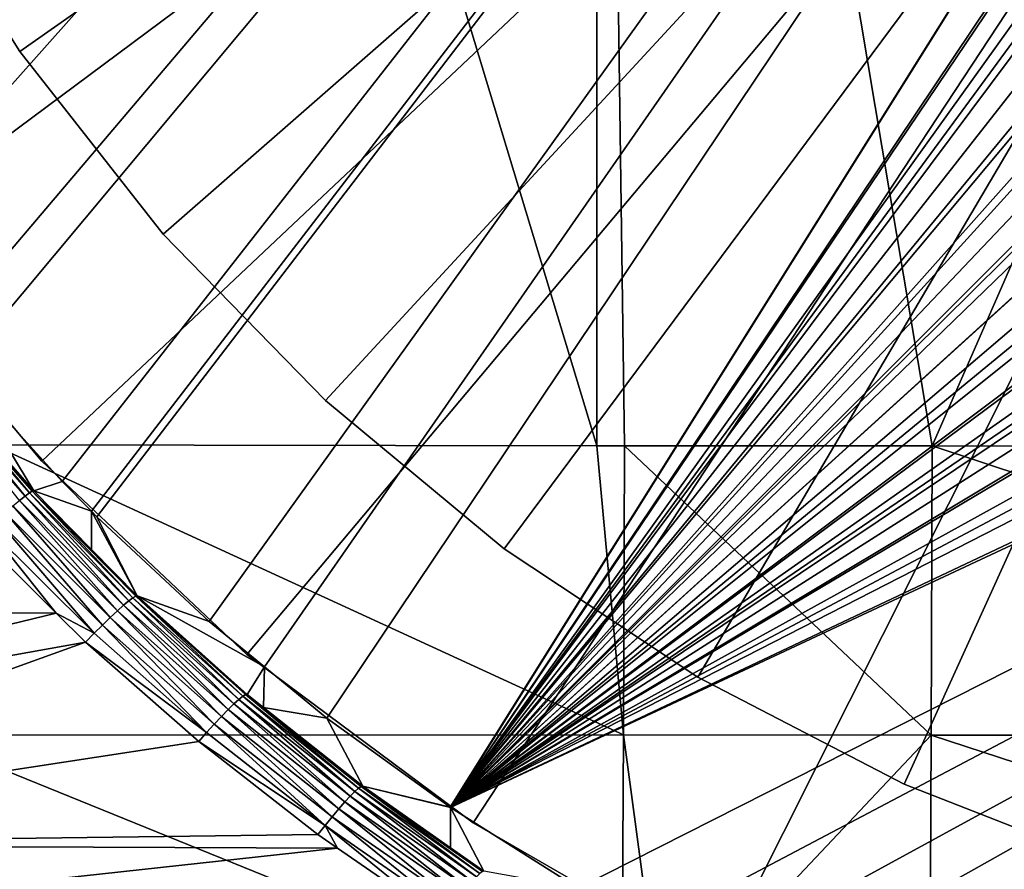
# Model space of a CAD drawing. Extents: x -245 to 25, y -233 to 40.
# Drawn here: x -238 to -228, y -21 to -13 of the extents above; entities that cross this region are included whole.
import ezdxf

# ---------------------------------------------------------------- set-up
doc = ezdxf.new("R2010")
doc.units = 0
doc.header["$MEASUREMENT"] = 0
for name, color, linetype in [('L10', 7, 'Continuous'), ('L8', 7, 'Continuous'), ('L9', 7, 'Continuous')]:
    doc.layers.add(name, color=color, linetype=linetype)

msp = doc.modelspace()

# ---------------------------------------------------------------- linework, layer by layer
at = {"layer": 'L10', "color": 7}
for points in [[(-220, 0, 35.8), (-238.4118, -12.93272, 35.8), (-239.6822, -10.90239, 35.8)], [(-239.6822, -10.90239, 65.8), (-238.4118, -12.93272, 65.8), (-220, 0, 65.8)], [(-220, 0, 35.8), (-236.9328, -14.81651, 35.8), (-238.4118, -12.93272, 35.8)], [(-220, 0, 65.8), (-238.4118, -12.93272, 65.8), (-236.9328, -14.81651, 65.8)], [(-235.262, -16.53242, 35.8), (-236.9328, -14.81651, 35.8), (-220, 0, 35.8)], [(-220, 0, 65.8), (-236.9328, -14.81651, 65.8), (-235.262, -16.53242, 65.8)], [(-220, 0, 35.8), (-233.4183, -18.06101, 35.8), (-235.262, -16.53242, 35.8)], [(-235.262, -16.53242, 65.8), (-233.4183, -18.06101, 65.8), (-220, 0, 65.8)], [(-220, 0, 35.8), (-231.4225, -19.38497, 35.8), (-233.4183, -18.06101, 35.8)], [(-220, 0, 65.8), (-233.4183, -18.06101, 65.8), (-231.4225, -19.38497, 65.8)], [(-229.2973, -20.48928, 35.8), (-231.4225, -19.38497, 35.8), (-220, 0, 35.8)], [(-220, 0, 65.8), (-231.4225, -19.38497, 65.8), (-229.2973, -20.48928, 65.8)], [(-220, 0, 35.8), (-227.0667, -21.36145, 35.8), (-229.2973, -20.48928, 35.8)], [(-229.2973, -20.48928, 65.8), (-227.0667, -21.36145, 65.8), (-220, 0, 65.8)], [(-239.6822, -10.90239, 65.8), (-239.6822, -10.90239, 35.8), (-238.4118, -12.93272, 35.8)], [(-239.6822, -10.90239, 65.8), (-238.4118, -12.93272, 35.8), (-238.4118, -12.93272, 65.8)], [(-238.4118, -12.93272, 65.8), (-238.4118, -12.93272, 35.8), (-236.9328, -14.81651, 35.8)], [(-238.4118, -12.93272, 65.8), (-236.9328, -14.81651, 35.8), (-236.9328, -14.81651, 65.8)], [(-236.9328, -14.81651, 65.8), (-236.9328, -14.81651, 35.8), (-235.262, -16.53242, 35.8)], [(-236.9328, -14.81651, 65.8), (-235.262, -16.53242, 35.8), (-235.262, -16.53242, 65.8)], [(-235.262, -16.53242, 65.8), (-235.262, -16.53242, 35.8), (-233.4183, -18.06101, 35.8)], [(-235.262, -16.53242, 65.8), (-233.4183, -18.06101, 35.8), (-233.4183, -18.06101, 65.8)], [(-233.4183, -18.06101, 65.8), (-233.4183, -18.06101, 35.8), (-231.4225, -19.38497, 35.8)], [(-233.4183, -18.06101, 65.8), (-231.4225, -19.38497, 35.8), (-231.4225, -19.38497, 65.8)], [(-231.4225, -19.38497, 65.8), (-231.4225, -19.38497, 35.8), (-229.2973, -20.48928, 35.8)], [(-231.4225, -19.38497, 65.8), (-229.2973, -20.48928, 35.8), (-229.2973, -20.48928, 65.8)], [(-229.2973, -20.48928, 65.8), (-229.2973, -20.48928, 35.8), (-227.0667, -21.36145, 35.8)], [(-229.2973, -20.48928, 65.8), (-227.0667, -21.36145, 35.8), (-227.0667, -21.36145, 65.8)]]:
    msp.add_3dface(points, dxfattribs=at)
at = {"layer": 'L8', "color": 7}
for points in [[(-207.4643, 21.63033, 65.8), (-240.9146, -13.6935, 65.8), (-241.7368, -12.35069, 65.8)], [(-240.7212, -13.96892, 65.8), (-240.9146, -13.6935, 65.8), (-207.4643, 21.63033, 65.8)], [(-240.0127, -14.97795, 65.8), (-240.7212, -13.96892, 65.8), (-207.4643, 21.63033, 65.8)], [(-207.4643, 21.63033, 65.8), (-239.281, -15.8927, 65.8), (-240.0127, -14.97795, 65.8)], [(-207.4643, 21.63033, 65.8), (-239.0328, -16.20303, 65.8), (-239.281, -15.8927, 65.8)], [(-237.976, -17.36724, 65.8), (-239.0328, -16.20303, 65.8), (-207.4643, 21.63033, 65.8)], [(-207.4643, 21.63033, 65.8), (-237.6737, -17.67373, 65.8), (-237.976, -17.36724, 65.8)], [(-207.4643, 21.63033, 65.8), (-237.6181, -17.73011, 65.8), (-237.6737, -17.67373, 65.8)], [(-236.4598, -18.81095, 65.8), (-237.6181, -17.73011, 65.8), (-207.4643, 21.63033, 65.8)], [(-207.4643, 21.63033, 65.8), (-235.8907, -19.27877, 65.8), (-236.4598, -18.81095, 65.8)], [(-207.4643, 21.63033, 65.8), (-235.2452, -19.80948, 65.8), (-235.8907, -19.27877, 65.8)], [(-233.9765, -20.72603, 65.8), (-235.2452, -19.80948, 65.8), (-207.4643, 21.63033, 65.8)], [(-233.9765, -20.72603, 65.8), (-207.4643, 21.63033, 65.8), (-233.9736, -20.72787, 65.8)], [(-233.9736, -20.72787, 65.8), (-207.4643, 21.63033, 65.8), (-206.1362, 20.80175, 65.8)], [(-233.9736, -20.72787, 65.8), (-206.1362, 20.80175, 65.8), (-206.0285, 20.72487, 65.8)], [(-206.0285, 20.72487, 65.8), (-204.859, 19.88934, 65.8), (-233.9736, -20.72787, 65.8)], [(-233.9736, -20.72787, 65.8), (-204.859, 19.88934, 65.8), (-204.4152, 19.54295, 65.8)], [(-233.9736, -20.72787, 65.8), (-204.4152, 19.54295, 65.8), (-204.1077, 19.281, 65.8)], [(-204.1077, 19.281, 65.8), (-203.2068, 18.51365, 65.8), (-233.9736, -20.72787, 65.8)], [(-233.9736, -20.72787, 65.8), (-203.2068, 18.51365, 65.8), (-202.3318, 17.66797, 65.8)], [(-233.9736, -20.72787, 65.8), (-202.3318, 17.66797, 65.8), (-202.0737, 17.4185, 65.8)], [(-202.0737, 17.4185, 65.8), (-201.0158, 16.25983, 65.8), (-233.9736, -20.72787, 65.8)], [(-233.9736, -20.72787, 65.8), (-201.0158, 16.25983, 65.8), (-200.7198, 15.89204, 65.8)], [(-233.9736, -20.72787, 65.8), (-200.7198, 15.89204, 65.8), (-200.0335, 15.03937, 65.8)], [(-200.0335, 15.03937, 65.8), (-199.2776, 13.96977, 65.8), (-233.9736, -20.72787, 65.8)], [(-233.9736, -20.72787, 65.8), (-199.2776, 13.96977, 65.8), (-199.1281, 13.75827, 65.8)], [(-233.9736, -20.72787, 65.8), (-199.1281, 13.75827, 65.8), (-198.829, 13.29464, 65.8)], [(-198.829, 13.29464, 65.8), (-198.0304, 11.93299, 65.8), (-233.9736, -20.72787, 65.8)], [(-233.9736, -20.72787, 65.8), (-198.0304, 11.93299, 65.8), (-198.0199, 11.91206, 65.8)], [(-233.9736, -20.72787, 65.8), (-198.0199, 11.91206, 65.8), (-197.3246, 10.53439, 65.8)], [(-197.3246, 10.53439, 65.8), (-196.977, 9.722496, 65.8), (-233.9736, -20.72787, 65.8)], [(-233.9736, -20.72787, 65.8), (-196.977, 9.722496, 65.8), (-196.7107, 9.100673, 65.8)], [(-196.7107, 9.100673, 65.8), (-196.1887, 7.633346, 65.8), (-233.9736, -20.72787, 65.8)], [(-233.9736, -20.72787, 65.8), (-196.1887, 7.633346, 65.8), (-196.1303, 7.429214, 65.8)], [(-233.9736, -20.72787, 65.8), (-196.1303, 7.429214, 65.8), (-195.7593, 6.133863, 65.8)], [(-195.7593, 6.133863, 65.8), (-195.6053, 5.487864, 65.8), (-233.9736, -20.72787, 65.8)], [(-233.9736, -20.72787, 65.8), (-195.6053, 5.487864, 65.8), (-195.5186, 5.033758, 65.8)], [(-233.9736, -20.72787, 65.8), (-195.5186, 5.033758, 65.8), (-195.3079, 3.931186, 65.8)], [(-195.3079, 3.931186, 65.8), (-195.1344, 2.553927, 65.8), (-233.9736, -20.72787, 65.8)], [(-238.6941, 3.588525, 90.91784), (-232.4627, -16.99819, 91.01418), (-232.4627, 3.588778, 91.01719)], [(-238.6941, 3.588525, 90.91784), (-238.694, -16.98853, 90.9098), (-232.4627, -16.99819, 91.01418)], [(-232.4627, 3.588778, 91.01719), (-229.0065, -17.00014, 91.05545), (-219.9999, 3.588987, 91.09958)], [(-232.4627, 3.588778, 91.01719), (-232.4627, -16.99819, 91.01418), (-232.1773, -16.99864, 91.01897)], [(-232.4627, 3.588778, 91.01719), (-232.1773, -16.99864, 91.01897), (-229.0065, -17.00014, 91.05545)], [(-219.9999, 3.588987, 91.09958), (-229.0065, -17.00014, 91.05545), (-220.0011, -17.0019, 91.09985)], [(-233.9736, -20.72787, 65.8), (-195.1344, 2.553927, 65.8), (-195.1108, 2.366825, 65.8)], [(-195.1108, 2.366825, 65.8), (-195.0125, 0.797088, 65.8), (-233.9736, -20.72787, 65.8)], [(-233.9736, -20.72787, 65.8), (-195.0125, 0.797088, 65.8), (-195.0121, -0.000006, 65.8)], [(-233.9736, -20.72787, 65.8), (-195.0121, -0.000006, 65.8), (-195.0117, -0.772861, 65.8)], [(-195.0117, -0.772861, 65.8), (-195.1083, -2.340133, 65.8), (-233.9736, -20.72787, 65.8)], [(-233.9736, -20.72787, 65.8), (-195.1083, -2.340133, 65.8), (-195.1304, -2.55445, 65.8)], [(-233.9736, -20.72787, 65.8), (-195.1304, -2.55445, 65.8), (-232.6555, -21.56025, 65.8)], [(-232.6555, -21.56025, 65.8), (-195.1304, -2.55445, 65.8), (-231.9065, -21.97011, 65.8)], [(-195.1304, -2.55445, 65.8), (-231.2833, -22.31117, 65.8), (-231.9065, -21.97011, 65.8)], [(-195.1304, -2.55445, 65.8), (-230.7348, -22.58094, 65.8), (-231.2833, -22.31117, 65.8)], [(-229.723, -23.02443, 65.8), (-230.7348, -22.58094, 65.8), (-195.1304, -2.55445, 65.8)], [(-195.1304, -2.55445, 65.8), (-229.289, -23.21466, 65.8), (-229.723, -23.02443, 65.8)], [(-195.1304, -2.55445, 65.8), (-227.8172, -23.75149, 65.8), (-229.289, -23.21466, 65.8)], [(-239.2695, -16.32199, 82.93217), (-239.0328, -16.20303, 65.8), (-238.2683, -17.46461, 83.00128)], [(-238.2683, -17.46461, 83.00128), (-239.0328, -16.20303, 65.8), (-237.976, -17.36724, 65.8)], [(-239.3115, -16.34625, 83.19283), (-239.2821, -16.32715, 83.06449), (-238.312, -17.48595, 83.25711)], [(-239.2695, -16.32199, 82.93217), (-238.2683, -17.46461, 83.00128), (-239.2821, -16.32715, 83.06449)], [(-239.2821, -16.32715, 83.06449), (-238.2683, -17.46461, 83.00128), (-238.2825, -17.46806, 83.1311)], [(-239.2821, -16.32715, 83.06449), (-238.2825, -17.46806, 83.1311), (-238.312, -17.48595, 83.25711)], [(-239.3567, -16.37875, 83.31362), (-239.3115, -16.34625, 83.19283), (-238.3559, -17.51783, 83.37595)], [(-239.3567, -16.37875, 83.31362), (-238.3559, -17.51783, 83.37595), (-238.413, -17.56282, 83.48447)], [(-239.3115, -16.34625, 83.19283), (-238.312, -17.48595, 83.25711), (-238.3559, -17.51783, 83.37595)], [(-238.694, -16.98853, 90.9098), (-239.459, -19.98391, 91.06151), (-232.1901, -19.98135, 91.18056)], [(-232.1901, -19.98135, 91.18056), (-232.4627, -16.99819, 91.01418), (-238.694, -16.98853, 90.9098)], [(-232.1901, -19.98135, 91.18056), (-232.1773, -16.99864, 91.01897), (-232.4627, -16.99819, 91.01418)], [(-229.017, -19.98181, 91.21598), (-232.1773, -16.99864, 91.01897), (-232.1901, -19.98135, 91.18056)], [(-229.017, -19.98181, 91.21598), (-229.0065, -17.00014, 91.05545), (-232.1773, -16.99864, 91.01897)], [(-220.0011, -19.98317, 91.25904), (-229.0065, -17.00014, 91.05545), (-229.017, -19.98181, 91.21598)], [(-220.0011, -19.98317, 91.25904), (-220.0011, -17.0019, 91.09985), (-229.0065, -17.00014, 91.05545)], [(-238.2683, -17.46461, 83.00128), (-237.976, -17.36724, 65.8), (-237.6737, -17.67373, 65.8)], [(-238.413, -17.56282, 83.48447), (-238.3559, -17.51783, 83.37595), (-237.3413, -18.64309, 83.57882)], [(-238.3559, -17.51783, 83.37595), (-238.312, -17.48595, 83.25711), (-237.2871, -18.59769, 83.47173)], [(-238.3559, -17.51783, 83.37595), (-237.2871, -18.59769, 83.47173), (-237.3413, -18.64309, 83.57882)], [(-238.312, -17.48595, 83.25711), (-238.2825, -17.46806, 83.1311), (-237.2449, -18.56587, 83.35482)], [(-238.312, -17.48595, 83.25711), (-237.2449, -18.56587, 83.35482), (-237.2871, -18.59769, 83.47173)], [(-237.6708, -18.0696, 83.0586), (-238.2825, -17.46806, 83.1311), (-238.2683, -17.46461, 83.00128)], [(-237.2158, -18.54843, 83.23109), (-237.2449, -18.56587, 83.35482), (-238.2825, -17.46806, 83.1311)], [(-237.2158, -18.54843, 83.23109), (-238.2825, -17.46806, 83.1311), (-237.6708, -18.0696, 83.0586)], [(-237.6737, -17.67373, 65.8), (-237.6708, -18.0696, 83.0586), (-238.2683, -17.46461, 83.00128)], [(-238.5607, -17.68707, 83.65928), (-238.4819, -17.61974, 83.57976), (-237.4796, -18.76962, 83.75286)], [(-238.4819, -17.61974, 83.57976), (-238.413, -17.56282, 83.48447), (-237.406, -18.7009, 83.67334)], [(-238.4819, -17.61974, 83.57976), (-237.406, -18.7009, 83.67334), (-237.4796, -18.76962, 83.75286)], [(-238.413, -17.56282, 83.48447), (-237.3413, -18.64309, 83.57882), (-237.406, -18.7009, 83.67334)], [(-238.6473, -17.76301, 83.7209), (-238.5607, -17.68707, 83.65928), (-237.5602, -18.8475, 83.81532)], [(-238.5607, -17.68707, 83.65928), (-237.4796, -18.76962, 83.75286), (-237.5602, -18.8475, 83.81532)], [(-237.6708, -18.0696, 83.0586), (-237.6737, -17.67373, 65.8), (-237.2004, -18.54584, 83.10373)], [(-237.2004, -18.54584, 83.10373), (-237.6737, -17.67373, 65.8), (-237.6181, -17.73011, 65.8)], [(-237.2004, -18.54584, 83.10373), (-237.6181, -17.73011, 65.8), (-236.4598, -18.81095, 65.8)], [(-238.0354, -18.72394, 83.85612), (-238.8346, -17.93245, 83.78445), (-238.7394, -17.84554, 83.763)], [(-237.6457, -18.93252, 83.85913), (-238.7394, -17.84554, 83.763), (-238.6473, -17.76301, 83.7209)], [(-237.6457, -18.93252, 83.85913), (-238.0354, -18.72394, 83.85612), (-238.7394, -17.84554, 83.763)], [(-238.6473, -17.76301, 83.7209), (-237.5602, -18.8475, 83.81532), (-237.6457, -18.93252, 83.85913)], [(-243.6568, -18.71215, 84.00761), (-238.8346, -17.93245, 83.78445), (-238.0354, -18.72394, 83.85612)], [(-237.6708, -18.0696, 83.0586), (-237.2004, -18.54584, 83.10373), (-237.2158, -18.54843, 83.23109)], [(-237.2871, -18.59769, 83.47173), (-237.2449, -18.56587, 83.35482), (-236.1536, -19.61444, 83.59179)], [(-236.1134, -19.58219, 83.47671), (-237.2449, -18.56587, 83.35482), (-237.2158, -18.54843, 83.23109)], [(-236.1134, -19.58219, 83.47671), (-236.1536, -19.61444, 83.59179), (-237.2449, -18.56587, 83.35482)], [(-237.2004, -18.54584, 83.10373), (-236.0689, -19.56221, 83.23012), (-237.2158, -18.54843, 83.23109)], [(-237.2158, -18.54843, 83.23109), (-236.0689, -19.56221, 83.23012), (-236.085, -19.56463, 83.35515)], [(-237.2158, -18.54843, 83.23109), (-236.085, -19.56463, 83.35515), (-236.1134, -19.58219, 83.47671)], [(-236.4598, -18.81095, 65.8), (-235.8907, -19.27877, 65.8), (-237.2004, -18.54584, 83.10373)], [(-235.8907, -19.27877, 65.8), (-236.0689, -19.56221, 83.23012), (-237.2004, -18.54584, 83.10373)], [(-237.406, -18.7009, 83.67334), (-237.3413, -18.64309, 83.57882), (-236.2648, -19.71948, 83.79127)], [(-237.3413, -18.64309, 83.57882), (-237.2871, -18.59769, 83.47173), (-236.2045, -19.66059, 83.69752)], [(-237.3413, -18.64309, 83.57882), (-236.2045, -19.66059, 83.69752), (-236.2648, -19.71948, 83.79127)], [(-237.2871, -18.59769, 83.47173), (-236.1536, -19.61444, 83.59179), (-236.2045, -19.66059, 83.69752)], [(-243.6568, -18.71215, 84.00761), (-238.0354, -18.72394, 83.85612), (-243.5832, -20.07174, 84.18728)], [(-243.5832, -20.07174, 84.18728), (-238.0354, -18.72394, 83.85612), (-237.734, -19.02251, 83.88316)], [(-237.734, -19.02251, 83.88316), (-238.0354, -18.72394, 83.85612), (-237.6457, -18.93252, 83.85913)], [(-237.5602, -18.8475, 83.81532), (-237.4796, -18.76962, 83.75286), (-236.4076, -19.86939, 83.9339)], [(-237.4796, -18.76962, 83.75286), (-237.406, -18.7009, 83.67334), (-236.3331, -19.78966, 83.87072)], [(-237.4796, -18.76962, 83.75286), (-236.3331, -19.78966, 83.87072), (-236.4076, -19.86939, 83.9339)], [(-237.406, -18.7009, 83.67334), (-236.2648, -19.71948, 83.79127), (-236.3331, -19.78966, 83.87072)], [(-237.6457, -18.93252, 83.85913), (-237.5602, -18.8475, 83.81532), (-236.4865, -19.95667, 83.97924)], [(-237.5602, -18.8475, 83.81532), (-236.4076, -19.86939, 83.9339), (-236.4865, -19.95667, 83.97924)], [(-237.6457, -18.93252, 83.85913), (-236.4865, -19.95667, 83.97924), (-237.734, -19.02251, 83.88316)], [(-243.5832, -20.07174, 84.18728), (-237.734, -19.02251, 83.88316), (-243.5257, -21.11513, 84.37678)], [(-243.5257, -21.11513, 84.37678), (-237.734, -19.02251, 83.88316), (-236.5678, -20.04935, 84.00561)], [(-237.734, -19.02251, 83.88316), (-236.4865, -19.95667, 83.97924), (-236.5678, -20.04935, 84.00561)], [(-235.8907, -19.27877, 65.8), (-235.9001, -19.69641, 83.2502), (-236.0689, -19.56221, 83.23012)], [(-235.2452, -19.80948, 65.8), (-235.9001, -19.69641, 83.2502), (-235.8907, -19.27877, 65.8)], [(-234.9585, -20.56411, 83.72781), (-236.1536, -19.61444, 83.59179), (-236.1134, -19.58219, 83.47671)], [(-236.1134, -19.58219, 83.47671), (-236.085, -19.56463, 83.35515), (-234.9207, -20.53108, 83.61444)], [(-236.1134, -19.58219, 83.47671), (-234.9207, -20.53108, 83.61444), (-234.9585, -20.56411, 83.72781)], [(-236.0689, -19.56221, 83.23012), (-235.9001, -19.69641, 83.2502), (-236.085, -19.56463, 83.35515)], [(-236.085, -19.56463, 83.35515), (-235.9001, -19.69641, 83.2502), (-234.8933, -20.51295, 83.49486)], [(-236.085, -19.56463, 83.35515), (-234.8933, -20.51295, 83.49486), (-234.9207, -20.53108, 83.61444)], [(-236.2648, -19.71948, 83.79127), (-236.2045, -19.66059, 83.69752), (-235.0616, -20.67141, 83.92528)], [(-236.2045, -19.66059, 83.69752), (-236.1536, -19.61444, 83.59179), (-235.0059, -20.61127, 83.83226)], [(-236.2045, -19.66059, 83.69752), (-235.0059, -20.61127, 83.83226), (-235.0616, -20.67141, 83.92528)], [(-234.9585, -20.56411, 83.72781), (-235.0059, -20.61127, 83.83226), (-236.1536, -19.61444, 83.59179)], [(-236.3331, -19.78966, 83.87072), (-236.2648, -19.71948, 83.79127), (-235.1244, -20.74309, 84.00465)], [(-236.2648, -19.71948, 83.79127), (-235.0616, -20.67141, 83.92528), (-235.1244, -20.74309, 84.00465)], [(-235.2452, -19.80948, 65.8), (-234.8769, -20.51018, 83.37197), (-235.9001, -19.69641, 83.2502)], [(-235.9001, -19.69641, 83.2502), (-234.8769, -20.51018, 83.37197), (-234.8933, -20.51295, 83.49486)], [(-236.4865, -19.95667, 83.97924), (-236.4076, -19.86939, 83.9339), (-235.2649, -20.91395, 84.11512)], [(-236.4076, -19.86939, 83.9339), (-236.3331, -19.78966, 83.87072), (-235.1927, -20.82459, 84.06843)], [(-236.4076, -19.86939, 83.9339), (-235.1927, -20.82459, 84.06843), (-235.2649, -20.91395, 84.11512)], [(-236.3331, -19.78966, 83.87072), (-235.1244, -20.74309, 84.00465), (-235.1927, -20.82459, 84.06843)], [(-233.9765, -20.72603, 65.8), (-234.8769, -20.51018, 83.37197), (-235.2452, -19.80948, 65.8)], [(-239.459, -19.98391, 91.06151), (-239.4717, -22.94565, 91.54563), (-232.207, -22.92986, 91.65897)], [(-239.459, -19.98391, 91.06151), (-232.207, -22.92986, 91.65897), (-232.1901, -19.98135, 91.18056)], [(-236.4865, -19.95667, 83.97924), (-235.2649, -20.91395, 84.11512), (-236.5678, -20.04935, 84.00561)], [(-232.1901, -19.98135, 91.18056), (-232.207, -22.92986, 91.65897), (-231.7953, -22.9298, 91.6634)], [(-232.1901, -19.98135, 91.18056), (-231.7953, -22.9298, 91.6634), (-229.017, -19.98181, 91.21598)], [(-229.017, -19.98181, 91.21598), (-231.7953, -22.9298, 91.6634), (-229.0306, -22.92942, 91.69311)], [(-229.017, -19.98181, 91.21598), (-229.0306, -22.92942, 91.69311), (-220.0011, -22.93054, 91.73474)], [(-220.0011, -22.93054, 91.73474), (-220.0011, -19.98317, 91.25904), (-229.017, -19.98181, 91.21598)], [(-243.5257, -21.11513, 84.37678), (-236.5678, -20.04935, 84.00561), (-235.3393, -21.00903, 84.14358)], [(-236.5678, -20.04935, 84.00561), (-235.2649, -20.91395, 84.11512), (-235.3393, -21.00903, 84.14358)], [(-233.7489, -21.4911, 83.97564), (-235.0059, -20.61127, 83.83226), (-234.9585, -20.56411, 83.72781)], [(-234.9585, -20.56411, 83.72781), (-234.9207, -20.53108, 83.61444), (-233.7053, -21.44275, 83.87234)], [(-234.9585, -20.56411, 83.72781), (-233.7053, -21.44275, 83.87234), (-233.7489, -21.4911, 83.97564)], [(-234.9207, -20.53108, 83.61444), (-234.8933, -20.51295, 83.49486), (-233.6701, -21.40868, 83.7605)], [(-234.9207, -20.53108, 83.61444), (-233.6701, -21.40868, 83.7605), (-233.7053, -21.44275, 83.87234)], [(-233.9739, -21.14357, 83.48027), (-234.8933, -20.51295, 83.49486), (-234.8769, -20.51018, 83.37197)], [(-233.6441, -21.38967, 83.64272), (-233.6701, -21.40868, 83.7605), (-234.8933, -20.51295, 83.49486)], [(-233.6441, -21.38967, 83.64272), (-234.8933, -20.51295, 83.49486), (-233.9739, -21.14357, 83.48027)], [(-233.9765, -20.72603, 65.8), (-233.9736, -20.72787, 65.8), (-234.8769, -20.51018, 83.37197)], [(-234.8769, -20.51018, 83.37197), (-233.9736, -20.72787, 65.8), (-233.9739, -21.14357, 83.48027)], [(-235.1244, -20.74309, 84.00465), (-235.0616, -20.67141, 83.92528), (-233.857, -21.62579, 84.14724)], [(-235.0616, -20.67141, 83.92528), (-235.0059, -20.61127, 83.83226), (-233.7998, -21.55259, 84.06799)], [(-235.0616, -20.67141, 83.92528), (-233.7998, -21.55259, 84.06799), (-233.857, -21.62579, 84.14724)], [(-233.7489, -21.4911, 83.97564), (-233.7998, -21.55259, 84.06799), (-235.0059, -20.61127, 83.83226)], [(-235.1927, -20.82459, 84.06843), (-235.1244, -20.74309, 84.00465), (-233.9191, -21.70901, 84.21154)], [(-235.1244, -20.74309, 84.00465), (-233.857, -21.62579, 84.14724), (-233.9191, -21.70901, 84.21154)], [(-233.9739, -21.14357, 83.48027), (-233.9736, -20.72787, 65.8), (-233.628, -21.38617, 83.52175)], [(-233.628, -21.38617, 83.52175), (-233.9736, -20.72787, 65.8), (-232.6555, -21.56025, 65.8)], [(-235.2649, -20.91395, 84.11512), (-235.1927, -20.82459, 84.06843), (-233.9845, -21.80029, 84.25939)], [(-235.1927, -20.82459, 84.06843), (-233.9191, -21.70901, 84.21154), (-233.9845, -21.80029, 84.25939)], [(-235.1385, -21.14756, 84.16636), (-235.3393, -21.00903, 84.14358), (-235.2649, -20.91395, 84.11512)], [(-235.1385, -21.14756, 84.16636), (-235.2649, -20.91395, 84.11512), (-234.0519, -21.89751, 84.28968)], [(-235.2649, -20.91395, 84.11512), (-233.9845, -21.80029, 84.25939), (-234.0519, -21.89751, 84.28968)], [(-235.1385, -21.14756, 84.16636), (-243.5257, -21.11513, 84.37678), (-235.3393, -21.00903, 84.14358)], [(-235.1385, -21.14756, 84.16636), (-243.4737, -22.05888, 84.5482), (-243.5257, -21.11513, 84.37678)], [(-234.0519, -21.89751, 84.28968), (-243.4737, -22.05888, 84.5482), (-235.1385, -21.14756, 84.16636)], [(-233.628, -21.38617, 83.52175), (-233.6441, -21.38967, 83.64272), (-233.9739, -21.14357, 83.48027)]]:
    msp.add_3dface(points, dxfattribs=at)
at = {"layer": 'L9', "color": 7}
for points in [[(-220, 0, 0.000002), (-240.0531, -14.92896, 0.000002), (-241.6506, -12.5, 0.000002)], [(-220, 0, 62.8), (-241.6506, -12.5, 62.8), (-240.0531, -14.92896, 62.8)], [(-238.1843, -17.15604, 0.000002), (-240.0531, -14.92896, 0.000002), (-220, 0, 0.000002)], [(-240.0531, -14.92896, 62.8), (-238.1843, -17.15604, 62.8), (-220, 0, 62.8)], [(-220, 0, 0.000002), (-236.0697, -19.15111, 0.000002), (-238.1843, -17.15604, 0.000002)], [(-220, 0, 62.8), (-238.1843, -17.15604, 62.8), (-236.0697, -19.15111, 62.8)], [(-220, 0, 0.000002), (-233.7377, -20.8872, 0.000002), (-236.0697, -19.15111, 0.000002)], [(-220, 0, 62.8), (-236.0697, -19.15111, 62.8), (-233.7377, -20.8872, 62.8)], [(-231.22, -22.34082, 0.000002), (-233.7377, -20.8872, 0.000002), (-220, 0, 0.000002)], [(-233.7377, -20.8872, 62.8), (-231.22, -22.34082, 62.8), (-220, 0, 62.8)], [(-220, 0, 0.000002), (-228.5505, -23.49232, 0.000002), (-231.22, -22.34082, 0.000002)], [(-220, 0, 62.8), (-231.22, -22.34082, 62.8), (-228.5505, -23.49232, 62.8)], [(-220, 0, 0.000002), (-225.7654, -24.32612, 0.000002), (-228.5505, -23.49232, 0.000002)], [(-220, 0, 62.8), (-228.5505, -23.49232, 62.8), (-225.7654, -24.32612, 62.8)], [(-240.0531, -14.92896, 62.8), (-240.0531, -14.92896, 0.000002), (-238.1843, -17.15604, 0.000002)], [(-240.0531, -14.92896, 62.8), (-238.1843, -17.15604, 0.000002), (-238.1843, -17.15604, 62.8)], [(-238.1843, -17.15604, 62.8), (-238.1843, -17.15604, 0.000002), (-236.0697, -19.15111, 0.000002)], [(-238.1843, -17.15604, 62.8), (-236.0697, -19.15111, 0.000002), (-236.0697, -19.15111, 62.8)], [(-236.0697, -19.15111, 62.8), (-236.0697, -19.15111, 0.000002), (-233.7377, -20.8872, 0.000002)], [(-236.0697, -19.15111, 62.8), (-233.7377, -20.8872, 0.000002), (-233.7377, -20.8872, 62.8)], [(-233.7377, -20.8872, 62.8), (-233.7377, -20.8872, 0.000002), (-231.22, -22.34082, 0.000002)], [(-233.7377, -20.8872, 62.8), (-231.22, -22.34082, 0.000002), (-231.22, -22.34082, 62.8)]]:
    msp.add_3dface(points, dxfattribs=at)

doc.saveas('drawing.dxf')
